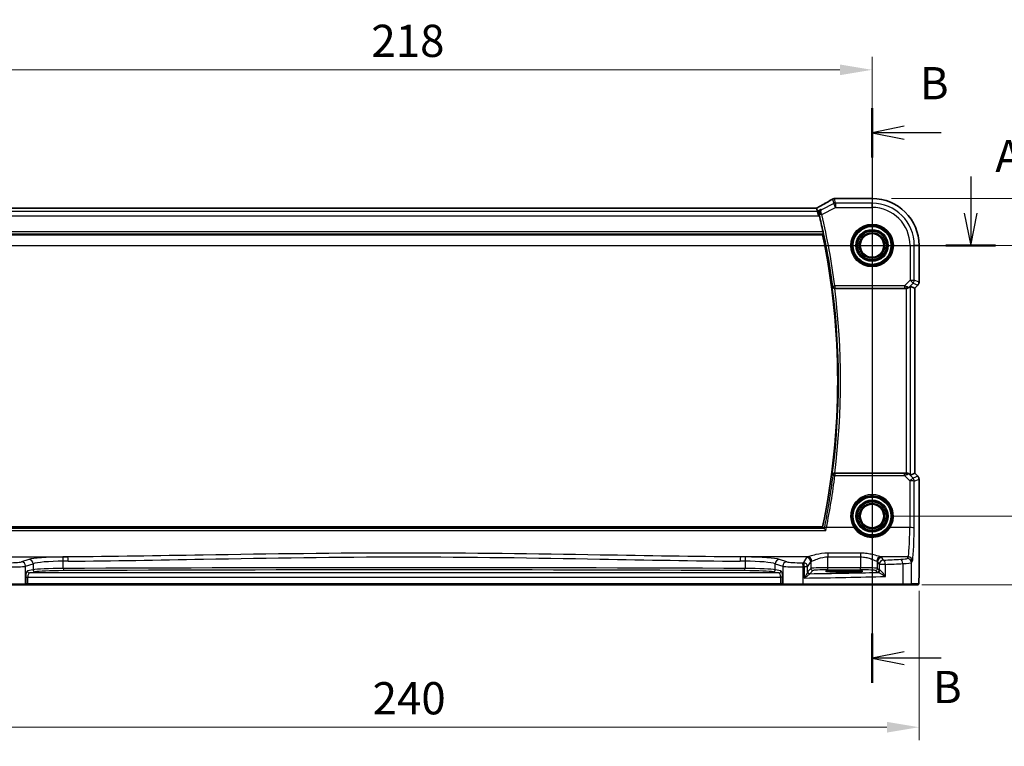
# Model space of a CAD drawing. Units: millimetres. Extents: x 0 to 6687, y 0 to 1405.
# Drawn here: x 5728 to 5957, y 438 to 607 of the extents above; entities that cross this region are included whole.
import ezdxf

# ---------------------------------------------------------------- set-up
doc = ezdxf.new("R2010")
doc.units = ezdxf.units.MM
for name, color, linetype, lineweight in [('Dimension (ISO)', 7, 'Continuous', 18), ('Section Line (ISO)', 7, 'Continuous', 25), ('Visible (ISO)', 7, 'Continuous', 35), ('Visible Narrow (ISO)', 7, 'Continuous', 25)]:
    doc.layers.add(name, color=color, linetype=linetype, lineweight=lineweight)
doc.styles.add('Note Text (TK)', font='txt')
doc.dimstyles.new('Default - Method 1b (TK)', dxfattribs={"dimscale": 3, "dimtxt": 2.5, "dimasz": 2.5, "dimexe": 1, "dimexo": 1.5, "dimgap": 1, "dimtad": 1, "dimtoh": 1, "dimrnd": 1e-08, "dimdsep": 46, "dimtxsty": 'Note Text (TK)', "dimcen": 0.09, "dimdle": 5, "dimclrd": 100, "dimclre": 100, "dimclrt": 7, "dimadec": 1, "dimazin": 1, "dimtfac": 1, "dimtmove": 0, "dimatfit": 3, "dimfxl": 1, "dimtolj": 1, "dimlwd": -1, "dimlwe": -1, "dimarcsym": 0})

# ---------------------------------------------------------------- blocks, each defined once
blk = doc.blocks.new('*D81')
at = {"layer": 'Defpoints', "color": 0}
for p in [(5926.09, 554.15), (5926.09, 491.15), (5970.1, 491.15)]:
    blk.add_point(p, dxfattribs=at)
at = {"layer": 'Dimension (ISO)', "color": 100}
for p, q in [((5930.59, 554.15), (5973.1, 554.15)), ((5970.1, 546.65), (5970.1, 498.65)), ((5930.59, 491.15), (5973.1, 491.15))]:
    blk.add_line(p, q, dxfattribs=at)
for points in [[(5968.85, 546.65), (5971.35, 546.65), (5970.1, 554.15)], [(5968.85, 498.65), (5971.35, 498.65), (5970.1, 491.15)]]:
    blk.add_solid(points, dxfattribs=at)
at = {"layer": 'Dimension (ISO)', "color": 7, "insert": (5963.35, 517.77), "char_height": 7.5, "attachment_point": 4, "rotation": 90, "style": 'Note Text (TK)'}
blk.add_mtext('\\A1;63', dxfattribs=at)
blk = doc.blocks.new('*D82')
at = {"layer": 'Defpoints', "color": 0}
for p in [(5926.09, 565.1), (5994.34, 565.1), (5933.16, 475.15)]:
    blk.add_point(p, dxfattribs=at)
at = {"layer": 'Dimension (ISO)', "color": 100}
for p, q in [((5930.59, 565.1), (5997.34, 565.1)), ((5994.34, 482.65), (5994.34, 557.6)), ((5937.66, 475.15), (5997.34, 475.15))]:
    blk.add_line(p, q, dxfattribs=at)
for points in [[(5993.09, 557.6), (5995.59, 557.6), (5994.34, 565.1)], [(5993.09, 482.65), (5995.59, 482.65), (5994.34, 475.15)]]:
    blk.add_solid(points, dxfattribs=at)
at = {"layer": 'Dimension (ISO)', "color": 7, "insert": (5987.59, 513.2), "char_height": 7.5, "attachment_point": 4, "rotation": 90, "style": 'Note Text (TK)'}
blk.add_mtext('\\A1; 90', dxfattribs=at)
blk = doc.blocks.new('*D83')
at = {"layer": 'Defpoints', "color": 0}
for p in [(5926.09, 595.04), (5708.09, 554.15), (5926.09, 554.15)]:
    blk.add_point(p, dxfattribs=at)
at = {"layer": 'Dimension (ISO)', "color": 100}
for p, q in [((5708.09, 558.65), (5708.09, 598.04)), ((5926.09, 558.65), (5926.09, 598.04)), ((5715.59, 595.04), (5918.59, 595.04))]:
    blk.add_line(p, q, dxfattribs=at)
for points in [[(5715.59, 596.29), (5715.59, 593.79), (5708.09, 595.04)], [(5918.59, 596.29), (5918.59, 593.79), (5926.09, 595.04)]]:
    blk.add_solid(points, dxfattribs=at)
at = {"layer": 'Dimension (ISO)', "color": 7, "insert": (5809.44, 601.79), "char_height": 7.5, "attachment_point": 4, "style": 'Note Text (TK)'}
blk.add_mtext('\\A1;218', dxfattribs=at)
blk = doc.blocks.new('*D84')
at = {"layer": 'Defpoints', "color": 0}
for p in [(5697.15, 478.23), (5937.04, 478.23), (5697.15, 441.99)]:
    blk.add_point(p, dxfattribs=at)
at = {"layer": 'Dimension (ISO)', "color": 100}
for p, q in [((5697.15, 473.73), (5697.15, 438.99)), ((5937.04, 473.73), (5937.04, 438.99)), ((5929.54, 441.99), (5704.65, 441.99))]:
    blk.add_line(p, q, dxfattribs=at)
for points in [[(5704.65, 443.24), (5704.65, 440.74), (5697.15, 441.99)], [(5929.54, 443.24), (5929.54, 440.74), (5937.04, 441.99)]]:
    blk.add_solid(points, dxfattribs=at)
at = {"layer": 'Dimension (ISO)', "color": 7, "insert": (5807.44, 448.74), "char_height": 7.5, "attachment_point": 4, "style": 'Note Text (TK)'}
blk.add_mtext('\\A1; 240', dxfattribs=at)

msp = doc.modelspace()

# ---------------------------------------------------------------- linework, layer by layer
at = {"layer": 'Section Line (ISO)', "linetype": 'Continuous'}
for p, q in [((5926.0918, 586.14), (5926.0918, 452.3188)), ((5933.5918, 581.9012), (5926.0918, 580.4012)), ((5933.5918, 580.4012), (5926.0918, 580.4012)), ((5926.0918, 580.4012), (5933.5918, 578.9012)), ((5942.1521, 580.4012), (5933.5918, 580.4012)), ((5949.0762, 570.2312), (5949.0762, 561.6523)), ((5947.5762, 561.6523), (5949.0762, 554.1523)), ((5949.0762, 561.6523), (5949.0762, 554.1523)), ((5949.0762, 554.1523), (5950.5762, 561.6523)), ((5679.5704, 554.1523), (5954.8667, 554.1523)), ((5933.5918, 459.5576), (5926.0918, 458.0576)), ((5933.5918, 458.0576), (5926.0918, 458.0576)), ((5926.0918, 458.0576), (5933.5918, 456.5576)), ((5942.1521, 458.0576), (5933.5918, 458.0576))]:
    msp.add_line(p, q, dxfattribs=at)
at = {"layer": 'Section Line (ISO)', "linetype": 'Continuous', "lineweight": 50}
for p, q in [((5926.0918, 586.14), (5926.0918, 574.6624)), ((5943.2857, 554.1523), (5954.8667, 554.1523)), ((5926.0918, 463.7964), (5926.0918, 452.3188))]:
    msp.add_line(p, q, dxfattribs=at)
at = {"layer": 'Visible (ISO)'}
for p, q in [((5926.0918, 565.0985), (5917.6704, 565.0985)), ((5912.7578, 562.8365), (5721.4258, 562.8365)), ((5913.346, 562.0752), (5913.1661, 562.8373)), ((5913.346, 562.0752), (5913.5818, 561.0766)), ((5719.5997, 556.6523), (5914.5839, 556.6523)), ((5937.038, 545.5888), (5937.038, 554.1523)), ((5917.3806, 544.1523), (5934.016, 544.1523)), ((5935.0147, 544.5985), (5936.0366, 544.1751)), ((5936.038, 544.1746), (5936.0366, 544.1751)), ((5936.7451, 544.8817), (5936.038, 544.1746)), ((5936.038, 544.1746), (5936.038, 501.13)), ((5934.016, 501.1523), (5917.3806, 501.1523)), ((5935.0147, 500.7062), (5936.0366, 501.1295)), ((5936.038, 501.13), (5936.0366, 501.1295)), ((5936.038, 501.13), (5936.7451, 500.4229)), ((5937.038, 499.7158), (5937.038, 478.2274)), ((5914.5839, 488.6523), (5719.5997, 488.6523)), ((5920.5918, 478.4692), (5918.5918, 478.4692)), ((5918.5918, 478.1273), (5920.5918, 478.1273)), ((5728.7047, 475.1523), (5724.1828, 475.1523)), ((5728.7047, 475.1523), (5728.7493, 475.1523)), ((5728.7493, 475.1523), (5729.4254, 475.1523)), ((5729.4254, 475.1523), (5904.7581, 475.1523)), ((5904.7581, 475.1523), (5905.4343, 475.1523)), ((5905.4343, 475.1523), (5905.4789, 475.1523)), ((5910.0008, 475.1523), (5905.4789, 475.1523)), ((5933.1589, 475.1523), (5910.0008, 475.1523)), ((5935.0645, 475.1523), (5933.1589, 475.1523)), ((5935.0645, 475.1523), (5936.7108, 475.1523))]:
    msp.add_line(p, q, dxfattribs=at)
for centre in [(5926.0918, 554.1523), (5926.0918, 491.1523)]:
    msp.add_circle(centre, 2.75, dxfattribs=at)
for centre, radius, start, end in [((5917.3471, 564.0709), 1, 94.725518, 120.643368), ((5917.6704, 564.0985), 1, 90, 95.046689), ((5926.0918, 554.1523), 10.9462, 0, 90), ((5751.5668, 522.6523), 166.7437, 12.003133, 13.360981), ((5751.5668, 522.6523), 166.525, 348.218876, 11.781124), ((5936.038, 545.5888), 1, 315, 0), ((5936.038, 499.7158), 1, 0, 45)]:
    msp.add_arc(centre, radius, start, end, dxfattribs=at)
for centre, major_axis, ratio, start_param, end_param in [((5900.0087, 565.5459), (20.3307, 0.064), 0.04954287, 5.72588084, 5.75618302), ((5912.7578, 562.9328), (-1.8924, 0), 0.05089632, 1.57076247, 1.78634469), ((5934.016, 544.0648), (1, 0), 0.08748866, 1.5020315, 1.57079633), ((5934.016, 543.5959), (0.9993, 1.0021), 0.03700701, 0.01526811, 0.65408381), ((5934.016, 501.2398), (-1, 0), 0.08748866, 1.57079633, 1.63956115), ((5934.016, 501.7087), (0.9993, -1.0021), 0.03700701, 5.6291015, 6.2679172), ((5918.5918, 478.2982), (3.2624, 0), 0.05240787, 1.57079633, 4.71238898), ((5920.5918, 478.2982), (-3.2624, 0), 0.05240787, 1.57079633, 4.71238898)]:
    msp.add_ellipse(centre, major_axis=major_axis, ratio=ratio, start_param=start_param, end_param=end_param, dxfattribs=at)
for points, knots in [([(5916.8374, 564.9313), (5916.6583, 564.8252), (5916.4723, 564.7159), (5916.0866, 564.4909), (5915.8869, 564.3753), (5915.4745, 564.138), (5915.2618, 564.0164), (5914.8237, 563.7676), (5914.5984, 563.6403), (5914.1359, 563.3804), (5913.8986, 563.2478), (5913.6556, 563.1126)], [0.681693487, 0.681693487, 0.681693487, 0.681693487, 0.730013755, 0.730013755, 0.778334022, 0.778334022, 0.826654289, 0.826654289, 0.874974556, 0.874974556, 0.923294824, 0.923294824, 0.923294824, 0.923294824]), ([(5913.6556, 563.1126), (5913.6252, 563.0957), (5913.5938, 563.0783), (5913.5288, 563.0427), (5913.4953, 563.0244), (5913.4264, 562.987), (5913.391, 562.9679), (5913.3186, 562.929), (5913.2815, 562.9092), (5913.2125, 562.8724), (5913.1807, 562.8556), (5913.1484, 562.8386)], [0.923294824, 0.923294824, 0.923294824, 0.923294824, 0.989801101, 0.989801101, 1.056307379, 1.056307379, 1.122813657, 1.122813657, 1.189319935, 1.189319935, 1.244399708, 1.244399708, 1.244399708, 1.244399708]), ([(5914.1924, 562.4984), (5914.1912, 562.4977), (5914.19, 562.497), (5914.1144, 562.4532), (5914.0454, 562.3984), (5913.9253, 562.2696), (5913.8732, 562.1958), (5913.7791, 562.0103), (5913.7416, 561.8925), (5913.7148, 561.6644), (5913.7163, 561.5596), (5913.7395, 561.4224), (5913.7457, 561.3927), (5913.7533, 561.363)], [-0.162363902, -0.162363902, -0.162363902, -0.162363902, -0.16175973, -0.16175973, -0.124111344, -0.124111344, -0.087758224, -0.087758224, -0.043176218, -0.043176218, -0.009335579, -0.009335579, 0, 0, 0, 0]), ([(5914.6648, 557.3292), (5914.6775, 557.2696), (5914.69, 557.2061), (5914.7114, 557.085), (5914.7201, 557.0277), (5914.7313, 556.937), (5914.7347, 556.8974), (5914.7349, 556.849), (5914.7328, 556.8358), (5914.7292, 556.8311)], [0.2303086017, 0.2303086017, 0.2303086017, 0.2303086017, 0.2484705057, 0.2484705057, 0.2675597348, 0.2675597348, 0.2864409591, 0.2864409591, 0.3018833211, 0.3018833211, 0.3018833211, 0.3018833211]), ([(5916.8268, 544.5451), (5916.827, 544.5441), (5916.8272, 544.5432), (5916.8372, 544.5009), (5916.8531, 544.4603), (5916.8964, 544.3842), (5916.9235, 544.3482), (5916.9977, 544.2738), (5917.0486, 544.2366), (5917.1541, 544.1862), (5917.2046, 544.1695), (5917.2904, 544.1549), (5917.3227, 544.1521), (5917.3555, 544.1522)], [-0.086014661, -0.086014661, -0.086014661, -0.086014661, -0.0855889131, -0.0855889131, -0.0670962424, -0.0670962424, -0.0492191983, -0.0492191983, -0.0268136083, -0.0268136083, -0.009839746, -0.009839746, 0, 0, 0, 0]), ([(5934.0848, 544.1521), (5934.123, 544.1519), (5934.1608, 544.1537), (5934.3163, 544.1689), (5934.4343, 544.2015), (5934.6361, 544.2946), (5934.7211, 544.3541), (5934.7865, 544.4137)], [0.8298982879, 0.8298982879, 0.8298982879, 0.8298982879, 0.8410982076, 0.8410982076, 0.8775623183, 0.8775623183, 0.9130044145, 0.9130044145, 0.9130044145, 0.9130044145]), ([(5917.3555, 501.1524), (5917.3053, 501.1526), (5917.2563, 501.146), (5917.1535, 501.119), (5917.1023, 501.0964), (5916.9971, 501.032), (5916.948, 500.9862), (5916.8696, 500.8826), (5916.8418, 500.8231), (5916.8272, 500.7615), (5916.827, 500.7605), (5916.8268, 500.7595)], [-0.0863641224, -0.0863641224, -0.0863641224, -0.0863641224, -0.0711278383, -0.0711278383, -0.0525319041, -0.0525319041, -0.0274241135, -0.0274241135, 0, 0, 0.0004291171, 0.0004291171, 0.0004291171, 0.0004291171]), ([(5934.7865, 500.8909), (5934.7225, 500.9492), (5934.6404, 501.0069), (5934.4404, 501.1013), (5934.3197, 501.1354), (5934.1607, 501.1509), (5934.123, 501.1527), (5934.0848, 501.1525)], [0.4186015433, 0.4186015433, 0.4186015433, 0.4186015433, 0.4530214688, 0.4530214688, 0.4905261815, 0.4905261815, 0.5017410096, 0.5017410096, 0.5017410096, 0.5017410096]), ([(5915.3246, 487.8252), (5915.3237, 487.8262), (5915.3229, 487.8272), (5915.2664, 487.8929), (5915.2105, 487.9558), (5915.1098, 488.0651), (5915.064, 488.1131), (5914.9946, 488.1815), (5914.9685, 488.2056), (5914.9388, 488.229), (5914.9306, 488.2345), (5914.9246, 488.2372)], [-0.0004006271, -0.0004006271, -0.0004006271, -0.0004006271, 0, 0, 0.0258161963, 0.0258161963, 0.0495461839, 0.0495461839, 0.0678892047, 0.0678892047, 0.0774994897, 0.0774994897, 0.0774994897, 0.0774994897]), ([(5937.038, 478.2274), (5937.038, 477.7924), (5937.0365, 477.3487), (5937.0258, 476.6819), (5937.0201, 476.4397), (5937.0074, 476.075), (5937.0014, 475.9362), (5936.9876, 475.6931), (5936.9799, 475.588), (5936.9623, 475.4223), (5936.9538, 475.3633), (5936.93, 475.2913), (5936.9197, 475.268), (5936.8886, 475.2289), (5936.8758, 475.2149), (5936.8471, 475.192), (5936.8356, 475.1839), (5936.8148, 475.1728), (5936.8071, 475.1693), (5936.7949, 475.1647), (5936.7907, 475.1633), (5936.7823, 475.1608), (5936.7781, 475.1597), (5936.7709, 475.1581), (5936.7681, 475.1575), (5936.7502, 475.1541), (5936.7334, 475.1523), (5936.7172, 475.1523)], [0, 0, 0, 0, 0.13050405, 0.13050405, 0.207660035, 0.207660035, 0.259901362, 0.259901362, 0.312316257, 0.312316257, 0.364623156, 0.364623156, 0.390623522, 0.390623522, 0.403660071, 0.403660071, 0.41021753, 0.41021753, 0.413472392, 0.413472392, 0.41509535, 0.41509535, 0.416723133, 0.416723133, 0.418371256, 0.418371256, 0.430933542, 0.430933542, 0.430933542, 0.430933542])]:
    msp.add_open_spline(points, degree=3, knots=knots, dxfattribs=at)
for points, degree in [([(5913.1661, 562.8373), (5913.1659, 562.8383), (5913.1647, 562.8387), (5913.1626, 562.8387)], 3), ([(5913.7973, 561.1843), (5913.7834, 561.2429), (5913.7686, 561.3031), (5913.7533, 561.363)], 3), ([(5914.7292, 556.8311), (5914.6565, 556.7417), (5914.5839, 556.6523)], 2), ([(5917.3806, 544.1523), (5917.3724, 544.1523), (5917.364, 544.1523), (5917.3555, 544.1522)], 3), ([(5917.3555, 501.1524), (5917.364, 501.1523), (5917.3724, 501.1523), (5917.3806, 501.1523)], 3), ([(5914.9168, 488.2424), (5914.9182, 488.2407), (5914.9208, 488.2389), (5914.9246, 488.2372)], 3), ([(5936.7108, 475.1523), (5936.7119, 475.1523), (5936.7127, 475.1523), (5936.7133, 475.1523)], 3)]:
    msp.add_open_spline(points, degree=degree, dxfattribs=at)
msp.add_rational_spline([(5914.9168, 488.2424), (5914.7503, 488.4476), (5914.5839, 488.6523)], [0.999999999754, 0.99999999949, 1], degree=2, dxfattribs=at)
at = {"layer": 'Visible Narrow (ISO)'}
for p, q in [((5916.9005, 564.9641), (5917.1537, 563.8912)), ((5917.6003, 563.9966), (5917.3471, 565.0695)), ((5917.6704, 565.0971), (5917.6704, 565.0985)), ((5917.6704, 565.0971), (5926.0918, 565.0971)), ((5926.0918, 565.0985), (5926.0918, 565.0971)), ((5926.0918, 565.0971), (5926.0918, 563.9966)), ((5913.346, 562.0752), (5720.8375, 562.0752)), ((5721.4258, 562.8351), (5912.7578, 562.8351)), ((5912.7578, 562.8351), (5912.7578, 562.8365)), ((5914.1924, 562.4984), (5913.346, 562.0752)), ((5917.1537, 563.8912), (5914.3317, 562.4801)), ((5914.3575, 561.3765), (5917.6003, 562.998)), ((5917.6003, 562.998), (5917.1537, 563.8912)), ((5926.0918, 563.9966), (5917.6003, 563.9966)), ((5917.6003, 563.9966), (5917.6003, 562.998)), ((5917.6003, 562.998), (5926.0918, 562.998)), ((5926.0918, 562.998), (5926.0918, 563.9966)), ((5720.6018, 561.0766), (5913.5818, 561.0766)), ((5913.5818, 561.0766), (5913.7973, 561.1843)), ((5914.3575, 561.3765), (5913.8729, 561.2612)), ((5719.4544, 556.8311), (5914.7292, 556.8311)), ((5914.6648, 557.3292), (5719.5187, 557.3292)), ((5934.9374, 554.1523), (5934.9374, 546.0447)), ((5934.9374, 554.1523), (5935.9361, 554.1523)), ((5935.9361, 546.0447), (5935.9361, 554.1523)), ((5937.0366, 554.1523), (5935.9361, 554.1523)), ((5937.038, 554.1523), (5937.0366, 554.1523)), ((5937.0366, 554.1523), (5937.0366, 545.5888)), ((5934.9374, 546.0447), (5933.6345, 544.7417)), ((5934.9374, 546.0447), (5935.9361, 546.0447)), ((5935.6436, 545.3385), (5934.9374, 546.0447)), ((5937.0366, 545.5888), (5935.9361, 546.0447)), ((5916.9418, 544.6759), (5917.4355, 544.7417)), ((5933.6345, 544.7417), (5917.4355, 544.7417)), ((5917.4355, 544.7417), (5917.4355, 544.2436)), ((5917.4355, 544.2436), (5933.6345, 544.2436)), ((5933.6345, 544.7417), (5933.6345, 544.2436)), ((5934.016, 544.1523), (5934.016, 501.1523)), ((5934.097, 544.2323), (5934.0848, 544.1521)), ((5934.7865, 544.4137), (5934.7988, 544.4937)), ((5934.7988, 544.4937), (5935.6436, 545.3385)), ((5935.0147, 500.7062), (5935.0147, 544.5985)), ((5935.6436, 545.3385), (5936.7441, 544.8827)), ((5936.7441, 544.8827), (5936.0366, 544.1751)), ((5936.0366, 544.1751), (5936.0366, 501.1295)), ((5936.7441, 544.8827), (5936.7451, 544.8817)), ((5937.038, 545.5888), (5937.0366, 545.5888)), ((5917.4393, 501.0566), (5917.4393, 500.6021)), ((5933.6786, 501.0566), (5917.4393, 501.0566)), ((5917.4393, 500.6021), (5933.6786, 500.6021)), ((5933.6786, 500.6021), (5933.6786, 501.0566)), ((5933.6786, 500.6021), (5934.9289, 499.3436)), ((5934.0979, 501.0663), (5934.0848, 501.1525)), ((5934.8, 500.8031), (5934.7865, 500.8909)), ((5935.6351, 499.9626), (5934.8, 500.8031)), ((5936.7441, 500.4219), (5935.6351, 499.9626)), ((5936.0366, 501.1295), (5936.7441, 500.4219)), ((5936.7451, 500.4229), (5936.7441, 500.4219)), ((5934.9289, 499.3436), (5934.8791, 488.4637)), ((5935.8777, 488.3766), (5935.9276, 499.2564)), ((5935.9276, 499.2564), (5937.0366, 499.7158)), ((5937.0366, 499.7158), (5937.038, 499.7158)), ((5937.0366, 499.7158), (5937.0366, 478.2274)), ((5718.859, 487.8252), (5915.3246, 487.8252)), ((5914.9246, 488.2372), (5719.2589, 488.2372)), ((5921.8713, 488.4637), (5915.4603, 488.4637)), ((5934.8791, 488.4637), (5930.3123, 488.4637)), ((5915.8064, 482.5386), (5915.8064, 481.6615)), ((5923.3917, 482.5386), (5915.8064, 482.5386)), ((5923.3917, 482.5386), (5923.3917, 481.6615)), ((5723.0938, 481.6459), (5738.7406, 481.6459)), ((5729.6795, 481.0566), (5727.9319, 480.486)), ((5728.8979, 479.4898), (5730.6454, 480.0604)), ((5728.8979, 475.3523), (5728.8979, 479.4898)), ((5730.6454, 480.0604), (5730.6454, 478.657)), ((5737.6819, 478.9468), (5737.6819, 480.6411)), ((5911.0897, 481.6459), (5895.443, 481.6459)), ((5896.5016, 480.6411), (5896.5016, 478.9468)), ((5903.5381, 480.0604), (5905.2857, 479.4898)), ((5903.5381, 478.657), (5903.5381, 480.0604)), ((5906.2516, 480.486), (5904.504, 481.0566)), ((5905.2857, 479.4898), (5905.2857, 475.3523)), ((5910.8132, 481.5236), (5910.0823, 480.3034)), ((5911.0809, 479.3073), (5911.8119, 480.5274)), ((5911.8119, 480.5274), (5911.8119, 478.953)), ((5915.8064, 481.6615), (5923.3917, 481.6615)), ((5915.8064, 479.1268), (5915.8064, 481.6615)), ((5923.3917, 481.6615), (5923.3917, 479.1268)), ((5927.3863, 480.5274), (5927.7624, 479.8995)), ((5927.3863, 478.953), (5927.3863, 480.5274)), ((5929.2106, 479.8995), (5927.7624, 479.8995)), ((5927.7624, 479.8995), (5927.7624, 478.5768)), ((5934.4741, 481.6459), (5928.1084, 481.6459)), ((5928.761, 480.8957), (5928.3849, 481.5236)), ((5929.2106, 477.0789), (5929.2106, 479.8995)), ((5933.2583, 480.0876), (5933.2583, 475.3523)), ((5934.4741, 481.6459), (5934.2656, 481.2978)), ((5935.2642, 480.3016), (5935.4727, 480.6497)), ((5935.2642, 475.3523), (5935.2642, 480.3016)), ((5730.6454, 478.657), (5729.3234, 478.3984)), ((5729.8063, 477.8991), (5731.1284, 478.1577)), ((5904.3772, 477.8991), (5729.8063, 477.8991)), ((5903.0551, 478.1577), (5904.3772, 477.8991)), ((5904.8602, 478.3984), (5903.5381, 478.657)), ((5910.0456, 475.3523), (5910.0456, 479.302)), ((5911.0809, 479.3073), (5910.3095, 479.3073)), ((5910.3095, 479.3073), (5910.3095, 476.7241)), ((5911.0809, 478.1792), (5911.0809, 479.3073)), ((5911.8119, 478.953), (5911.1003, 478.2414)), ((5911.5996, 477.742), (5912.3112, 478.4536)), ((5915.8064, 478.6275), (5915.8064, 479.1268)), ((5923.3917, 479.1268), (5915.8064, 479.1268)), ((5915.8064, 478.6275), (5923.3917, 478.6275)), ((5918.5918, 478.1273), (5918.5918, 478.4692)), ((5920.5918, 478.1273), (5920.5918, 478.4692)), ((5923.3917, 478.6275), (5923.3917, 479.1268)), ((5926.8869, 478.4536), (5927.2631, 478.0775)), ((5927.7624, 478.5768), (5927.3863, 478.953)), ((5937.038, 478.2274), (5937.0366, 478.2274)), ((5724.138, 475.3523), (5728.8979, 475.3523)), ((5728.9425, 475.3523), (5728.8979, 475.3523)), ((5728.9425, 476.9004), (5729.4254, 476.9004)), ((5728.9425, 476.9004), (5728.9425, 475.3523)), ((5729.4254, 475.3523), (5728.9425, 475.3523)), ((5729.4254, 476.9004), (5904.7581, 476.9004)), ((5729.4254, 475.3523), (5729.4254, 476.9004)), ((5729.4254, 475.3523), (5729.4254, 475.1523)), ((5904.7581, 475.3523), (5729.4254, 475.3523)), ((5905.2411, 476.9004), (5904.7581, 476.9004)), ((5904.7581, 476.9004), (5904.7581, 475.3523)), ((5904.7581, 475.3523), (5904.7581, 475.1523)), ((5905.2411, 475.3523), (5904.7581, 475.3523)), ((5905.2411, 475.3523), (5905.2411, 476.9004)), ((5905.2857, 475.3523), (5905.2411, 475.3523)), ((5905.2857, 475.3523), (5910.0456, 475.3523)), ((5910.0456, 475.3523), (5933.2583, 475.3523)), ((5933.2583, 475.3523), (5935.2642, 475.3523)), ((5936.9105, 475.3523), (5935.2642, 475.3523))]:
    msp.add_line(p, q, dxfattribs=at)
for centre, radius in [((5926.0918, 554.1523), 4.9747), ((5926.0918, 554.1523), 4.7748), ((5926.0918, 554.1523), 4.6067), ((5926.0918, 554.1523), 4.4069), ((5926.0918, 554.1523), 3.7426), ((5926.0918, 554.1523), 3.5427), ((5926.0918, 554.1523), 3.5317), ((5926.0918, 554.1523), 3.3319), ((5926.0918, 554.1523), 2.999), ((5926.0918, 554.1523), 2.7991), ((5926.0918, 491.1523), 4.6067), ((5926.0918, 491.1523), 4.4069), ((5926.0918, 491.1523), 3.7426), ((5926.0918, 491.1523), 3.5427), ((5926.0918, 491.1523), 3.5317), ((5926.0918, 491.1523), 3.3319), ((5926.0918, 491.1523), 2.999), ((5926.0918, 491.1523), 2.7991)]:
    msp.add_circle(centre, radius, dxfattribs=at)
for centre, radius, start, end in [((5926.0918, 554.1523), 10.9448, 0, 90), ((5926.0918, 554.1523), 9.8443, 0, 90), ((5926.0918, 554.1523), 8.8457, 0, 90), ((5751.5668, 522.6523), 166.835, 7.585673, 13.380682), ((5751.5668, 522.6523), 167.3331, 7.585673, 13.380682), ((5751.5668, 522.6523), 166.7038, 352.453704, 7.546296), ((5751.5668, 522.6523), 167.2019, 352.612048, 7.387952)]:
    msp.add_arc(centre, radius, start, end, dxfattribs=at)
for centre, major_axis, ratio, start_param, end_param in [((5899.1645, 556.755), (20.9942, 10.526), 0.04684915, 5.45306104, 5.69466238), ((5917.3471, 564.0709), (-0.5097, 0.8604), 0.8050364, 6.19484775, 6.28318531), ((5917.3471, 564.0709), (0.9732, 0.2298), 0.99855333, 1.33929603, 1.80229662), ((5917.3471, 564.0709), (-0.0824, 0.9966), 0.84374206, 6.18552466, 6.28318531), ((5899.6111, 565.6588), (21, 0), 0.05240778, 5.71814711, 5.7475933), ((5917.6704, 564.0985), (-0.088, 0.9961), 0.85909459, 6.18075102, 6.28318531), ((5912.7578, 562.9399), (2, 0), 0.05240778, 4.71238898, 4.91801634), ((5912.3112, 562.5246), (1.9994, 1.0025), 0.04684915, 5.12275543, 5.45306104), ((5914.1416, 562.2387), (-0.486, 0.8739), 0.64210111, 6.21486372, 6.28318531), ((5917.6003, 562.998), (-0.9732, -0.2298), 0.99855333, 4.48088869, 4.94388927), ((5914.3354, 561.466), (-0.4845, -0.1236), 0.17572747, 4.7505503, 6.19453582), ((5934.9374, 546.0447), (0.3827, 0.9239), 0.99839497, 4.3202575, 5.10452046), ((5917.4355, 544.7417), (0.3762, -0.3294), 0.99330615, 3.99651559, 5.42826237), ((5933.5907, 544.698), (1.0614, -0.3524), 0.0494607, 0.81167584, 1.54599516), ((5933.5907, 544.1999), (0.7085, 0.0027), 0.06162707, 0.77445607, 1.50877539), ((5934.0926, 545.1999), (0.904, -0.4362), 0.95591855, 5.14893757, 5.9330547), ((5934.097, 544.7304), (-0.0295, -0.4991), 0.55941635, 0.10534267, 1.1096046), ((5934.0926, 545.1999), (-0.729, 0.6851), 0.46466527, 2.29067117, 3.0747883), ((5936.038, 545.5888), (-0.3827, -0.9239), 0.99839497, 1.17866484, 1.96292781), ((5751.5668, 521.4163), (0, -167.1782), 0.99997071, 1.37238679, 1.44596962), ((5917.4393, 500.5585), (-0.3762, -0.3294), 0.99330628, 3.99652697, 5.42825099), ((5917.4393, 500.5585), (-0.4961, 0.0622), 0.08648274, 4.72324001, 6.19558982), ((5933.5913, 501.1009), (0.7089, -0.0055), 0.06194438, 4.83627361, 5.50902575), ((5933.5913, 500.6028), (1.0624, 0.3494), 0.02501308, 4.78638575, 5.45913789), ((5934.0938, 500.097), (-0.9046, -0.4343), 0.95837897, 3.49289511, 4.27701224), ((5934.0979, 500.5682), (-0.0278, 0.4992), 0.53585557, 5.21244456, 6.17977387), ((5934.0938, 500.097), (0.7308, 0.6831), 0.49764186, 0.06760764, 0.85172477), ((5936.038, 499.7158), (0.3827, -0.9239), 0.99839497, 1.17866484, 1.96292781), ((5934.9289, 499.2564), (0.7094, 0.7048), 0.06194553, 0.05246072, 1.50933), ((5934.9289, 499.2564), (1, -0.0046), 0.08715483, 0.05256006, 1.57119594), ((5934.9289, 499.2564), (-0.3827, 0.9239), 0.99839497, 4.3202575, 5.10452046), ((5926.0918, 491.1544), (0, 5.0053), 0.99999533, 4.14482829, 8.42154232), ((5915.4603, 488.4201), (-0.4902, 0.0986), 0.08545857, 4.72956864, 6.19559761), ((5921.8713, 488.4463), (0.1686, 0.1075), 0.07357191, 0.03500148, 1.52392642), ((5930.3123, 488.4463), (-0.1686, 0.1075), 0.07357191, 4.75925889, 6.24818383), ((5934.4353, 489.1174), (0, -7.5), 0.05939548, 0.08726646, 1.48352986), ((5934.8791, 488.3766), (1, -0.0046), 0.08715483, 0.05256006, 1.57119594), ((5935.4339, 489.1174), (0, 8.5), 0.05240778, 3.22885912, 4.62512252), ((5725.0342, 479.5578), (4, 0), 0.0656165, 4.4864183, 6.02138592), ((5725.0342, 480.554), (-3, 0), 0.08748866, 1.34482565, 2.87979327), ((5727.9319, 479.4898), (-0.3104, 0.9506), 0.9624951, 4.40789574, 5.95613258), ((5738.3729, 480.8528), (-9, 0), 0.08748866, 4.79886203, 6.02138592), ((5729.6795, 480.0604), (-0.3104, 0.9506), 0.9624951, 4.40789574, 5.95613258), ((5738.3729, 479.8566), (8, 0), 0.09842475, 1.65726938, 2.87979327), ((5817.0918, 401.408), (-920.4644, 0), 0.08748866, 4.7976135, 4.79886203), ((5737.5956, 480.6411), (-0.0076, 1), 0.08636286, 4.71173398, 6.19559073), ((5817.0918, 400.4118), (919.4644, 0), 0.08758382, 1.65602085, 1.65726938), ((5738.7406, 480.6497), (-0.0075, 1), 0.08511903, 4.71175278, 6.19560017), ((5895.443, 480.6497), (0.0075, 1), 0.08511903, 0.08758514, 1.57143253), ((5817.0918, 400.4118), (919.4644, 0), 0.08758382, 1.48432327, 1.48557181), ((5817.0918, 401.408), (-920.4644, 0), 0.08748866, 4.62591593, 4.62716446), ((5896.588, 480.6411), (0.0076, 1), 0.08636286, 0.08759457, 1.57145133), ((5895.8107, 479.8566), (8, 0), 0.09842475, 0.26179939, 1.48432327), ((5895.8107, 480.8528), (-9, 0), 0.08748866, 3.40339204, 4.62591593), ((5904.504, 480.0604), (0.3104, 0.9506), 0.9624951, 0.32705272, 1.87528957), ((5906.2516, 479.4898), (0.3104, 0.9506), 0.9624951, 0.32705272, 1.87528957), ((5909.1494, 479.5578), (4, 0), 0.0656165, 3.40339204, 4.93835966), ((5909.1494, 480.554), (-3, 0), 0.08748866, 0.26179939, 1.79676701), ((5891.0011, 487.4604), (-84, 0), 0.08748866, 1.79676701, 1.79995354), ((5909.8215, 479.302), (-0.0201, 0.9998), 0.22400944, 4.70788342, 6.19363729), ((5910.0823, 479.3073), (-0.8579, 0.5139), 0.9948398, 3.68357743, 5.24981236), ((5910.0823, 479.3073), (-0.0204, 0.9998), 0.227112, 4.70775431, 6.19357106), ((5915.8064, 481.5007), (-5, 0), 0.08748866, 5.94492009, 6.23082543), ((5910.8132, 480.5274), (-0.8579, 0.5139), 0.9948398, 3.68357743, 5.24981236), ((5911.0897, 480.6497), (-0.2413, 0.9704), 0.94013542, 4.48270489, 6.02457445), ((5915.8064, 480.5046), (4, 0), 0.10936083, 2.80332744, 3.08923278), ((5928.1084, 480.6497), (0.2413, 0.9704), 0.94013542, 0.25861086, 1.80048042), ((5923.3917, 480.5046), (4, 0), 0.10936083, 0.05235988, 0.33826521), ((5928.3849, 480.5274), (0.8579, 0.5139), 0.9948398, 1.03337295, 2.59960788), ((5928.761, 479.8995), (-0.8579, -0.5139), 0.9948398, 4.1749656, 5.74120053), ((5923.3917, 481.5007), (-5, 0), 0.08748866, 3.19395253, 3.47985787), ((5891.0011, 487.4604), (-84, 0), 0.08748866, 2.03702722, 2.09109917), ((5928.761, 479.8995), (-0.044, 0.999), 0.44917542, 4.69261562, 6.18547957), ((5891.0011, 486.4642), (85, 0), 0.08645939, 5.17861987, 5.23269183), ((5931.2697, 481.3116), (-3, 0), 0.08748866, 2.09109917, 3.08923278), ((5932.7611, 480.0876), (-0.0501, 0.9987), 0.49667336, 4.68749695, 6.18259871), ((5931.2697, 480.3154), (4, 0), 0.0656165, 5.23269183, 6.23082543), ((5934.2656, 480.3016), (-0.8579, 0.5139), 0.9948398, 3.68357743, 5.24981236), ((5934.4741, 480.6497), (-0.8579, 0.5139), 0.9948398, 3.68357743, 5.24981236), ((5729.3444, 476.9004), (0, -1.5), 0.26794919, 3.19395253, 4.71238898), ((5729.8063, 478.3984), (0.096, -0.4907), 0.96469056, 4.52589906, 6.08314943), ((5729.8274, 476.9004), (0, 1), 0.40192379, 0.05235988, 1.57079633), ((5738.3729, 478.5552), (-8, 0), 0.04913229, 4.79886203, 6.02138592), ((5731.1284, 478.657), (0.096, -0.4907), 0.96469056, 4.52589906, 6.08314943), ((5738.3729, 478.0559), (7.5, 0), 0.05240778, 1.65726938, 2.87979327), ((5817.0918, 430.9659), (-919.4644, 0), 0.05237928, 4.62591593, 4.79886203), ((5737.7251, 478.9468), (0.0023, -0.5), 0.08636444, 4.71199661, 6.23062888), ((5817.0918, 430.4666), (918.9644, 0), 0.05240778, 1.48432327, 1.65726938), ((5896.4584, 478.9468), (-0.0023, -0.5), 0.08636444, 0.05255643, 1.5711887), ((5895.8107, 478.0559), (7.5, 0), 0.05240778, 0.26179939, 1.48432327), ((5895.8107, 478.5552), (-8, 0), 0.04913229, 3.40339204, 4.62591593), ((5903.0551, 478.657), (-0.096, -0.4907), 0.96469056, 0.20003588, 1.75728625), ((5904.3772, 478.3984), (-0.096, -0.4907), 0.96469056, 0.20003588, 1.75728625), ((5904.3562, 476.9004), (0, -1), 0.40192379, 1.57079633, 3.08923278), ((5904.8391, 476.9004), (0, 1.5), 0.26794919, 4.71238898, 6.23082543), ((5891.0011, 486.4642), (85, 0), 0.08645939, 4.93835966, 4.94154619), ((5911.5803, 478.1792), (-0.492, 0.0891), 0.95935891, 0.18654441, 1.68478983), ((5911.5996, 478.2414), (-0.3536, 0.3536), 0.99726469, 0.78676769, 2.35482496), ((5891.0011, 482.0099), (-84, 0), 0.05240778, 1.81854255, 2.01960237), ((5915.8064, 478.9434), (-4, 0), 0.04585681, 4.71238898, 6.23082543), ((5912.3112, 478.953), (-0.3536, 0.3536), 0.99726469, 0.78676769, 2.35482496), ((5915.8064, 478.444), (3.5, 0), 0.05240778, 1.57079633, 3.08923278), ((5923.3917, 478.9434), (-4, 0), 0.04585681, 3.19395253, 4.71238898), ((5923.3917, 478.444), (3.5, 0), 0.05240778, 0.05235988, 1.57079633), ((5926.8869, 478.953), (0.3536, 0.3536), 0.99726469, 3.92836034, 5.49641762), ((5927.2631, 478.5768), (0.3536, 0.3536), 0.99726469, 3.92836034, 5.49641762), ((5928.761, 478.0816), (1.5, 0), 0.05240778, 3.19395253, 3.64608167), ((5927.4479, 478.5429), (-0.0472, -0.4978), 0.87450171, 0.10811469, 1.65361121), ((5928.761, 478.5809), (-1, 0), 0.07861167, 0.05235988, 0.50448901), ((5728.7047, 475.3523), (0, -0.2), 0.96592583, 0, 1.57079633), ((5728.7493, 475.3523), (0, -0.2), 0.96592583, 0, 1.57079633), ((5905.4343, 475.3523), (0, -0.2), 0.96592583, 4.71238898, 6.28318531), ((5905.4789, 475.3523), (0, -0.2), 0.96592583, 4.71238898, 6.28318531), ((5910.0008, 475.3523), (0, -0.2), 0.22405247, 0, 1.57079633), ((5891.0011, 481.0113), (85, 0), 0.05179122, 4.94154619, 5.17861987), ((5933.1589, 475.3523), (0, -0.2), 0.49714293, 0, 1.57079633), ((5935.0645, 475.3523), (0, -0.2), 0.99862953, 0, 1.57079633), ((5936.7108, 475.3523), (0, -0.2), 0.99862953, 0, 1.57079633)]:
    msp.add_ellipse(centre, major_axis=major_axis, ratio=ratio, start_param=start_param, end_param=end_param, dxfattribs=at)
for points, knots in [([(5914.3317, 562.4801), (5914.2233, 562.4219), (5914.1251, 562.3414), (5913.9671, 562.1459), (5913.9049, 562.0332), (5913.8347, 561.8021), (5913.818, 561.6917), (5913.8228, 561.5012), (5913.8326, 561.4252), (5913.8509, 561.3504)], [-0.0812577473, -0.0812577473, -0.0812577473, -0.0812577473, -0.0550910876, -0.0550910876, -0.0306061598, -0.0306061598, -0.0117715999, -0.0117715999, 0, 0, 0, 0]), ([(5914.2952, 561.5463), (5914.2688, 561.6175), (5914.2471, 561.6882), (5914.2038, 561.8618), (5914.19, 561.9587), (5914.1812, 562.155), (5914.1931, 562.2455), (5914.2423, 562.3931), (5914.2817, 562.4477), (5914.3317, 562.4801)], [0, 0, 0, 0, 0.0117715999, 0.0117715999, 0.0306061598, 0.0306061598, 0.0550910876, 0.0550910876, 0.0812577473, 0.0812577473, 0.0812577473, 0.0812577473]), ([(5913.7548, 561.3628), (5913.7779, 561.3598), (5913.801, 561.3569), (5913.8241, 561.3539), (5913.8331, 561.3527), (5913.842, 561.3516), (5913.8509, 561.3504)], [-0.365667055, -0.365667055, -0.365667055, -0.365667055, -0.290641901, -0.290641901, -0.290641901, -0.261670179, -0.261670179, -0.261670179, -0.261670179]), ([(5913.8509, 561.3504), (5913.8547, 561.3357), (5913.8584, 561.3209), (5913.8657, 561.2912), (5913.8693, 561.2762), (5913.8729, 561.2612)], [0, 0, 0, 0, 0.00462954027, 0.00462954027, 0.00925908053, 0.00925908053, 0.00925908053, 0.00925908053]), ([(5914.3575, 561.3765), (5914.3472, 561.405), (5914.3368, 561.4334), (5914.316, 561.4901), (5914.3056, 561.5183), (5914.2952, 561.5463)], [-0.00925908053, -0.00925908053, -0.00925908053, -0.00925908053, -0.00462954027, -0.00462954027, 0, 0, 0, 0]), ([(5916.9418, 544.6759), (5916.9342, 544.6674), (5916.9267, 544.6588), (5916.9192, 544.6503), (5916.8884, 544.6152), (5916.8576, 544.5801), (5916.8268, 544.5451)], [-0.407084946, -0.407084946, -0.407084946, -0.407084946, -0.377493732, -0.377493732, -0.377493732, -0.256073798, -0.256073798, -0.256073798, -0.256073798]), ([(5917.3555, 544.1523), (5917.3747, 544.1742), (5917.3938, 544.196), (5917.413, 544.2179), (5917.4205, 544.2265), (5917.428, 544.235), (5917.4355, 544.2436)], [0.302023749, 0.302023749, 0.302023749, 0.302023749, 0.377493732, 0.377493732, 0.377493732, 0.407084946, 0.407084946, 0.407084946, 0.407084946]), ([(5916.9456, 500.6243), (5916.6968, 498.6415), (5916.4124, 496.6632), (5916.0925, 494.6906), (5915.9044, 493.5301), (5915.7039, 492.3716), (5915.3258, 490.3162), (5915.153, 489.4183), (5914.9728, 488.522)], [-1.4459696196, -1.4459696196, -1.4459696196, -1.4459696196, -1.4100024925, -1.4100024925, -1.4100024925, -1.3888429381, -1.3888429381, -1.3723867938, -1.3723867938, -1.3723867938, -1.3723867938]), ([(5916.8268, 500.7595), (5916.8577, 500.7243), (5916.8887, 500.689), (5916.9197, 500.6538), (5916.9283, 500.644), (5916.9369, 500.6341), (5916.9456, 500.6243)], [-0.362140596, -0.362140596, -0.362140596, -0.362140596, -0.240138469, -0.240138469, -0.240138469, -0.206091849, -0.206091849, -0.206091849, -0.206091849]), ([(5917.4393, 501.0566), (5917.4307, 501.0665), (5917.4221, 501.0763), (5917.4134, 501.0862), (5917.3941, 501.1082), (5917.3748, 501.1303), (5917.3555, 501.1523)], [0.206091849, 0.206091849, 0.206091849, 0.206091849, 0.240138469, 0.240138469, 0.240138469, 0.316190645, 0.316190645, 0.316190645, 0.316190645]), ([(5922.0395, 488.5542), (5921.8214, 488.8964), (5921.6468, 489.2665), (5921.2391, 490.5217), (5921.2117, 491.472), (5921.6619, 493.1888), (5922.1092, 493.9605), (5923.2693, 495.1009), (5923.9456, 495.5042), (5925.1347, 495.8704), (5925.6132, 495.9424), (5926.0918, 495.9424), (5926.5703, 495.9424), (5927.0488, 495.8704), (5928.2379, 495.5042), (5928.9142, 495.1009), (5930.0744, 493.9605), (5930.5216, 493.1888), (5930.9718, 491.472), (5930.9444, 490.5217), (5930.5367, 489.2665), (5930.3622, 488.8964), (5930.144, 488.5542)], [-2.13835701, -2.13835701, -2.13835701, -2.13835701, -1.88496936, -1.88496936, -1.31446747, -1.31446747, -0.77687515, -0.77687515, -0.29879814, -0.29879814, 0, 0, 0, 0.29879814, 0.29879814, 0.77687515, 0.77687515, 1.31446747, 1.31446747, 1.88496936, 1.88496936, 2.13835701, 2.13835701, 2.13835701, 2.13835701]), ([(5921.8713, 488.4637), (5922.0838, 488.139), (5922.3344, 487.8399), (5923.1317, 487.0865), (5923.7521, 486.7097), (5925.096, 486.2454), (5925.8179, 486.1545), (5927.2087, 486.2734), (5927.8746, 486.4713), (5928.9282, 487.0298), (5929.3459, 487.3419), (5929.9321, 487.9409), (5930.1354, 488.1935), (5930.3123, 488.4637)], [-1.01325729, -1.01325729, -1.01325729, -1.01325729, -0.89433514, -0.89433514, -0.67644117, -0.67644117, -0.46317957, -0.46317957, -0.25732198, -0.25732198, -0.09896999, -0.09896999, 0, 0, 0, 0]), ([(5930.144, 488.5542), (5929.9742, 488.2878), (5929.7791, 488.0387), (5929.2163, 487.4481), (5928.8153, 487.1404), (5927.8038, 486.5896), (5927.1643, 486.3943), (5925.8288, 486.277), (5925.1355, 486.3667), (5923.8451, 486.8247), (5923.2495, 487.1963), (5922.4841, 487.9392), (5922.2435, 488.2341), (5922.0395, 488.5542)], [0, 0, 0, 0, 0.09896999, 0.09896999, 0.25732198, 0.25732198, 0.46317957, 0.46317957, 0.67644117, 0.67644117, 0.89433514, 0.89433514, 1.01325729, 1.01325729, 1.01325729, 1.01325729]), ([(5895.443, 481.6459), (5884.5526, 481.7177), (5873.6473, 481.9064), (5847.5328, 482.3297), (5832.313, 482.5386), (5801.4743, 482.5386), (5785.8579, 482.3174), (5759.7449, 481.8932), (5749.2357, 481.7151), (5738.7406, 481.6459)], [0, 0, 0, 0, 3.27909439, 3.27909439, 7.84538243, 7.84538243, 12.53066198, 12.53066198, 15.69076486, 15.69076486, 15.69076486, 15.69076486]), ([(5915.8064, 482.5386), (5914.8105, 482.5386), (5913.8281, 482.3779), (5912.4789, 482.0494), (5912.0096, 481.9057), (5911.4159, 481.73), (5911.2284, 481.6763), (5911.0897, 481.6459)], [0, 0, 0, 0, 0.298765216, 0.298765216, 0.499965204, 0.499965204, 0.625715197, 0.625715197, 0.625715197, 0.625715197]), ([(5928.1084, 481.6459), (5927.8345, 481.706), (5927.37, 481.8588), (5926.4142, 482.1253), (5926.0037, 482.2303), (5925.1485, 482.3992), (5924.7089, 482.4653), (5923.9707, 482.5263), (5923.6812, 482.5386), (5923.3917, 482.5386)], [-0.625710915, -0.625710915, -0.625710915, -0.625710915, -0.37724858, -0.37724858, -0.225772112, -0.225772112, -0.086835428, -0.086835428, 0, 0, 0, 0]), ([(5738.8257, 480.6497), (5749.3094, 480.7282), (5759.8072, 480.9299), (5785.8918, 481.4108), (5801.4913, 481.6615), (5832.2964, 481.6615), (5847.4997, 481.4246), (5873.5858, 480.945), (5884.4793, 480.7311), (5895.3579, 480.6497)], [-15.69076486, -15.69076486, -15.69076486, -15.69076486, -12.53066198, -12.53066198, -7.84538243, -7.84538243, -3.27909439, -3.27909439, 0, 0, 0, 0]), ([(5912.0331, 480.6497), (5912.144, 480.6842), (5912.294, 480.7451), (5912.7689, 480.9442), (5913.1444, 481.107), (5914.2238, 481.4793), (5915.0097, 481.6615), (5915.8064, 481.6615)], [-0.625715197, -0.625715197, -0.625715197, -0.625715197, -0.499965204, -0.499965204, -0.298765216, -0.298765216, 0, 0, 0, 0]), ([(5923.3917, 481.6615), (5923.6233, 481.6615), (5923.8549, 481.6475), (5924.4455, 481.5783), (5924.7971, 481.5034), (5925.4813, 481.312), (5925.8097, 481.193), (5926.5743, 480.891), (5926.9459, 480.7178), (5927.1651, 480.6497)], [0, 0, 0, 0, 0.086835428, 0.086835428, 0.225772112, 0.225772112, 0.37724858, 0.37724858, 0.625710915, 0.625710915, 0.625710915, 0.625710915]), ([(5911.0809, 478.1792), (5911.0775, 478.1508), (5911.0676, 478.1134), (5911.0283, 477.9996), (5910.9913, 477.9145), (5910.8864, 477.6972), (5910.8136, 477.5609), (5910.6301, 477.2373), (5910.515, 477.0469), (5910.3657, 476.8114), (5910.3377, 476.7677), (5910.3095, 476.7241)], [-0.242847121, -0.242847121, -0.242847121, -0.242847121, -0.212093526, -0.212093526, -0.162887776, -0.162887776, -0.0989203, -0.0989203, -0.017702972, -0.017702972, 0.000777531, 0.000777531, 0.000777531, 0.000777531]), ([(5910.3095, 476.7241), (5910.3517, 476.7533), (5910.3938, 476.7826), (5910.6189, 476.9406), (5910.7952, 477.0683), (5911.0829, 477.2853), (5911.1998, 477.3768), (5911.375, 477.5225), (5911.4397, 477.5796), (5911.5162, 477.656), (5911.5384, 477.6811), (5911.5513, 477.7002)], [-0.000777531, -0.000777531, -0.000777531, -0.000777531, 0.017702972, 0.017702972, 0.0989203, 0.0989203, 0.162887776, 0.162887776, 0.212093526, 0.212093526, 0.242847121, 0.242847121, 0.242847121, 0.242847121]), ([(5911.1003, 478.2414), (5911.097, 478.2381), (5911.0937, 478.2313), (5911.0873, 478.2105), (5911.0841, 478.1966), (5911.0809, 478.1792)], [0, 0, 0, 0, 0.0187663047, 0.0187663047, 0.0375326094, 0.0375326094, 0.0375326094, 0.0375326094]), ([(5911.5513, 477.7002), (5911.5592, 477.7118), (5911.5672, 477.7212), (5911.5833, 477.7351), (5911.5914, 477.7398), (5911.5996, 477.742)], [-0.0375326094, -0.0375326094, -0.0375326094, -0.0375326094, -0.0187663047, -0.0187663047, 0, 0, 0, 0]), ([(5927.4479, 478.0436), (5927.4719, 478.0415), (5927.5003, 478.0361), (5927.5841, 478.0141), (5927.6445, 477.993), (5927.7841, 477.9363), (5927.8649, 477.8992), (5928.0231, 477.821), (5928.1013, 477.7798), (5928.305, 477.6678), (5928.4308, 477.5939), (5928.668, 477.4477), (5928.7795, 477.3759), (5928.999, 477.229), (5929.1071, 477.1538), (5929.2106, 477.0789)], [0, 0, 0, 0, 0.021239, 0.021239, 0.0552214, 0.0552214, 0.092736633, 0.092736633, 0.126777985, 0.126777985, 0.180061441, 0.180061441, 0.228339777, 0.228339777, 0.27737637, 0.27737637, 0.27737637, 0.27737637]), ([(5929.2106, 477.0789), (5929.1406, 477.1926), (5929.0663, 477.3068), (5928.9128, 477.5296), (5928.8335, 477.6386), (5928.6623, 477.8605), (5928.5699, 477.9726), (5928.4171, 478.1426), (5928.3576, 478.205), (5928.2353, 478.3238), (5928.1715, 478.3801), (5928.0581, 478.4661), (5928.0076, 478.4981), (5927.9342, 478.5315), (5927.9084, 478.5397), (5927.8856, 478.5429)], [-0.27737637, -0.27737637, -0.27737637, -0.27737637, -0.228339777, -0.228339777, -0.180061441, -0.180061441, -0.126777985, -0.126777985, -0.092736633, -0.092736633, -0.0552214, -0.0552214, -0.021239, -0.021239, 0, 0, 0, 0]), ([(5937.0366, 478.2274), (5937.0366, 477.8544), (5937.0356, 477.412), (5937.028, 476.9685), (5937.0181, 476.3938), (5936.9979, 475.8741), (5936.9732, 475.6044), (5936.953, 475.3846), (5936.9312, 475.3523), (5936.9105, 475.3523)], [0, 0, 0, 0, 0.29837783, 0.29837783, 0.29837783, 0.685014, 0.685014, 0.685014, 1, 1, 1, 1])]:
    msp.add_open_spline(points, degree=3, knots=knots, dxfattribs=at)
for points in [[(5914.3317, 562.4801), (5914.2853, 562.4862), (5914.2389, 562.4923), (5914.1924, 562.4984)], [(5913.7533, 561.363), (5913.7538, 561.3629), (5913.7543, 561.3629), (5913.7548, 561.3628)], [(5917.3555, 544.1522), (5917.3555, 544.1523), (5917.3555, 544.1523), (5917.3555, 544.1523)], [(5917.3555, 501.1523), (5917.3555, 501.1523), (5917.3555, 501.1523), (5917.3555, 501.1524)], [(5914.9728, 488.522), (5914.954, 488.4286), (5914.9353, 488.3354), (5914.9168, 488.2424)], [(5915.3246, 487.8252), (5915.3692, 488.0369), (5915.4145, 488.2499), (5915.4603, 488.4637)]]:
    msp.add_open_spline(points, degree=3, dxfattribs=at)

# ---------------------------------------------------------------- texts
at = {"layer": 'Section Line (ISO)', "char_height": 7.5, "attachment_point": 7, "style": 'Note Text (TK)'}
for s, insert in [('B', (5937.2102, 585.8355)), ('A', (5954.7861, 568.8759)), ('B', (5940.2497, 445.2549))]:
    msp.add_mtext(s, dxfattribs=dict(at, insert=insert))

# ---------------------------------------------------------------- dimensions: what is measured, and where the dimension line sits
at = {"layer": 'Dimension (ISO)', "color": 100}
for base, p1, p2, angle, picture, middle in [((5926.0918, 595.0367), (5708.0918, 554.1523), (5926.0918, 554.1523), 180, '*D83', (5817.0918, 595.0367)), ((5970.0979, 491.1523), (5926.0918, 554.1523), (5926.0918, 491.1523), 90, '*D81', (5970.0979, 522.6523))]:
    dim = msp.add_linear_dim(base=base, p1=p1, p2=p2, angle=angle, dimstyle='Default - Method 1b (TK)', override={"dimtoh": 0, "dimdec": 2, "dimtp": 0, "dimtm": 0, "dimtdec": 2, "dimtofl": 0, "dimatfit": 1}, dxfattribs=at)
    dim.commit()
    dim.dimension.update_dxf_attribs({"geometry": picture, "text_midpoint": middle, "dimtype": 160})
dim = msp.add_linear_dim(base=(5994.3435, 565.0971), p1=(5933.1589, 475.1523), p2=(5926.0918, 565.0971), angle=270, text=' 90', dimstyle='Default - Method 1b (TK)', override={"dimtoh": 0, "dimdec": 2, "dimtp": 0, "dimtm": 0, "dimtdec": 2, "dimtofl": 0, "dimatfit": 1}, dxfattribs=at)
dim.commit()
dim.dimension.update_dxf_attribs({"geometry": '*D82', "text_midpoint": (5994.3435, 520.1247), "dimtype": 160})
dim = msp.add_linear_dim(base=(5697.1469, 441.9873), p1=(5937.0366, 478.2274), p2=(5697.1469, 478.2274), text=' 240', dimstyle='Default - Method 1b (TK)', override={"dimtoh": 0, "dimdec": 2, "dimtp": 0, "dimtm": 0, "dimtdec": 2, "dimtofl": 0, "dimatfit": 1}, dxfattribs=at)
dim.commit()
dim.dimension.update_dxf_attribs({"geometry": '*D84', "text_midpoint": (5817.0918, 441.9873), "dimtype": 160})

doc.saveas('drawing.dxf')
